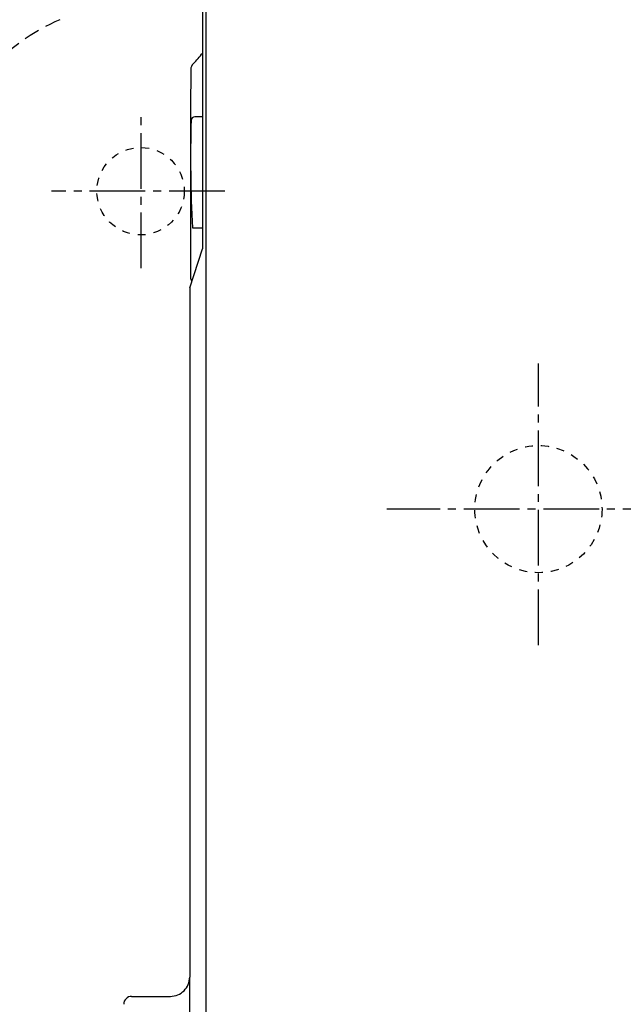
# Model space of a CAD drawing. Extents: x 0 to 2000, y 115 to 2915.
# Drawn here: x 590 to 666, y 2447 to 2571 of the extents above; entities that cross this region are included whole.
import ezdxf

# ---------------------------------------------------------------- set-up
doc = ezdxf.new("R2010")
doc.units = 0
for name, pattern in [('EXLTYPE1', [3, 2, -1]), ('EXLTYPE2', [2, 1, -1]), ('EXLTYPE3', [10, 7, -1, 1, -1])]:
    doc.linetypes.add(name, pattern=pattern)
doc.layers.add('便器', color=7, linetype='CONTINUOUS')
doc.layers.add('便座', color=7, linetype='CONTINUOUS')

msp = doc.modelspace()

# ---------------------------------------------------------------- linework, layer by layer
at = {"layer": '便器', "color": 6, "linetype": 'EXLTYPE3'}
for p, q in [((605.062, 2539.3), (605.062, 2558.4)), ((615.598, 2549), (593.783, 2549)), ((655.062, 2491.9), (655.062, 2527.3)), ((672.683, 2509), (635.983, 2509))]:
    msp.add_line(p, q, dxfattribs=at)
at = {"layer": '便器', "color": 6, "linetype": 'EXLTYPE2'}
msp.add_circle((605.004, 2549), 5.5, dxfattribs=at)
at = {"layer": '便器', "color": 2, "linetype": 'EXLTYPE2'}
msp.add_circle((655.062, 2509.001), 8, dxfattribs=at)
at = {"layer": '便器', "color": 6, "linetype": 'EXLTYPE1'}
msp.add_arc((604.667, 2547.578), 25, 113.08977, 164.56637, dxfattribs=at)
at = {"layer": '便座', "color": 6, "linetype": 'CONTINUOUS'}
for p, q in [((613.256, 2438.8), (613.256, 2624.442)), ((612.803, 2603.752), (612.803, 2541.75)), ((612.803, 2558.365), (611.858, 2558.365)), ((611.551, 2544.371), (612.803, 2544.371)), ((611.185, 2536.854), (612.803, 2541.75)), ((603.881, 2447.703), (608.747, 2447.702))]:
    msp.add_line(p, q, dxfattribs=at)
for centre, radius, start, end in [((603.582, 2573.248), 11.497, 314.39384, 323.43883), ((6471.912, 2543.556), 5860.632, 179.7970942, 180.0524855), ((612.296, 2564.321), 0.979, 133.30042, 180.59182), ((611.822, 2557.9), 0.465, 90, 178.55317), ((788.645, 2553.434), 177.345, 178.54662, 182.92261), ((611.559, 2544.399), 0.0292, 181.77662, 254.28678), ((612.003, 2538.147), 0.72, 176.80409, 220.75888), ((203442228.517, 1832.049), 203441617.334, 179.99980150411, 179.99982592885), ((608.758, 2450.128), 2.426, 269.99191, 359.99992), ((203442228.513, 3045.751), 203441617.334, 180.00016774672, 180.00021836726), ((603.882, 2446.701), 1.001, 89.99999, 179.99985)]:
    msp.add_arc(centre, radius, start, end, dxfattribs=at)

doc.saveas('drawing.dxf')
